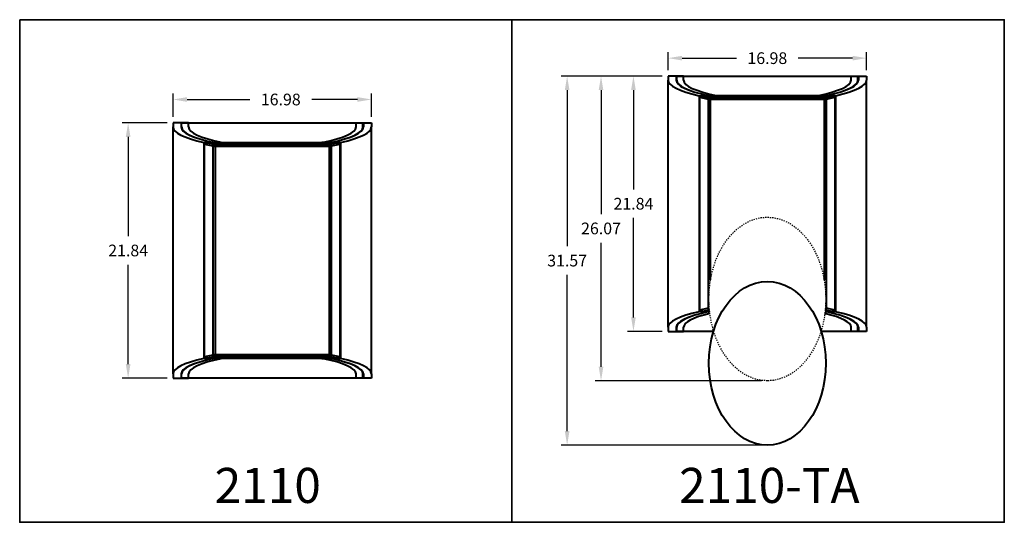
# Model space of a CAD drawing. Units: inches. Extents: x 0 to 84.2, y -43 to 0.
import ezdxf

# ---------------------------------------------------------------- set-up
doc = ezdxf.new("R2010")
doc.units = ezdxf.units.IN
doc.header["$LTSCALE"] = 0.1875
doc.header["$MEASUREMENT"] = 0
doc.linetypes.add('HIDDEN', pattern=[0.375, 0.25, -0.125])
for name, color, linetype, lineweight in [('Dim', 84, 'Continuous', 25), ('Hid', 8, 'HIDDEN', 25), ('Object', 12, 'Continuous', 40), ('PANEL', 6, 'Continuous', 35), ('Text', 154, 'Continuous', 25)]:
    doc.layers.add(name, color=color, linetype=linetype, lineweight=lineweight)
doc.styles.get("Standard").update_dxf_attribs({"font": 'romans.shx'})
doc.dimstyles.get("Standard").update_dxf_attribs({"dimscale": 8, "dimtxt": 0.125, "dimasz": 0.15, "dimexe": 0.0625, "dimexo": 0.0625, "dimgap": 0.09, "dimtad": 0, "dimtih": 1, "dimtoh": 1, "dimdec": 4, "dimzin": 12, "dimdsep": 46, "dimtxsty": 'Standard', "dimcen": 0, "dimadec": 0, "dimazin": 0, "dimtfac": 1, "dimtdec": 4, "dimtofl": 0, "dimtmove": 0, "dimatfit": 3, "dimfxl": 0, "dimtolj": 1, "dimtzin": 0, "dimarcsym": 0})

# ---------------------------------------------------------------- blocks, each defined once
blk = doc.blocks.new('*D3')
at = {"layer": 'Defpoints', "color": 0}
for p in [(30.101, -6.826), (13.125, -8.821), (30.101, -8.821)]:
    blk.add_point(p, dxfattribs=at)
at = {"layer": 'Dim', "color": 0, "lineweight": -2}
for p, q in [((13.125, -8.321), (13.125, -6.326)), ((30.101, -8.321), (30.101, -6.326)), ((14.325, -6.826), (19.691, -6.826)), ((28.901, -6.826), (24.988, -6.826))]:
    blk.add_line(p, q, dxfattribs=at)
at = {"layer": 'Dim', "color": 0}
for points in [[(14.325, -6.626), (14.325, -7.026), (13.125, -6.826)], [(28.901, -6.626), (28.901, -7.026), (30.101, -6.826)]]:
    blk.add_solid(points, dxfattribs=at)
at = {"layer": 'Dim', "color": 0, "insert": (22.34, -6.826), "char_height": 1, "attachment_point": 5}
blk.add_mtext('\\A1;16.98', dxfattribs=at)
blk = doc.blocks.new('*D4')
at = {"layer": 'Defpoints', "color": 0}
for p in [(13.125, -8.821), (9.28, -30.661), (13.125, -30.661)]:
    blk.add_point(p, dxfattribs=at)
at = {"layer": 'Dim', "color": 0, "lineweight": -2}
for p, q in [((12.625, -8.821), (8.78, -8.821)), ((9.28, -10.021), (9.28, -18.521)), ((9.28, -29.461), (9.28, -20.961)), ((12.625, -30.661), (8.78, -30.661))]:
    blk.add_line(p, q, dxfattribs=at)
at = {"layer": 'Dim', "color": 0}
for points in [[(9.08, -10.021), (9.48, -10.021), (9.28, -8.821)], [(9.08, -29.461), (9.48, -29.461), (9.28, -30.661)]]:
    blk.add_solid(points, dxfattribs=at)
at = {"layer": 'Dim', "color": 0, "insert": (9.28, -19.741), "char_height": 1, "attachment_point": 5}
blk.add_mtext('\\A1;21.84', dxfattribs=at)
blk = doc.blocks.new('*D5')
at = {"layer": 'Defpoints', "color": 0}
for p in [(72.459, -3.29), (55.483, -4.821), (72.459, -4.821)]:
    blk.add_point(p, dxfattribs=at)
at = {"layer": 'Dim', "color": 0, "lineweight": -2}
for p, q in [((55.483, -4.321), (55.483, -2.79)), ((56.683, -3.29), (61.323, -3.29)), ((71.259, -3.29), (66.62, -3.29)), ((72.459, -4.321), (72.459, -2.79))]:
    blk.add_line(p, q, dxfattribs=at)
at = {"layer": 'Dim', "color": 0}
for points in [[(56.683, -3.09), (56.683, -3.49), (55.483, -3.29)], [(71.259, -3.09), (71.259, -3.49), (72.459, -3.29)]]:
    blk.add_solid(points, dxfattribs=at)
at = {"layer": 'Dim', "color": 0, "insert": (63.971, -3.29), "char_height": 1, "attachment_point": 5}
blk.add_mtext('\\A1;16.98', dxfattribs=at)
blk = doc.blocks.new('*D6')
at = {"layer": 'Defpoints', "color": 0}
for p in [(55.483, -4.821), (52.516, -26.661), (55.483, -26.661)]:
    blk.add_point(p, dxfattribs=at)
at = {"layer": 'Dim', "color": 0, "lineweight": -2}
for p, q in [((54.983, -4.821), (52.016, -4.821)), ((52.516, -6.021), (52.516, -14.521)), ((52.516, -25.461), (52.516, -16.961)), ((54.983, -26.661), (52.016, -26.661))]:
    blk.add_line(p, q, dxfattribs=at)
at = {"layer": 'Dim', "color": 0}
for points in [[(52.316, -6.021), (52.716, -6.021), (52.516, -4.821)], [(52.316, -25.461), (52.716, -25.461), (52.516, -26.661)]]:
    blk.add_solid(points, dxfattribs=at)
at = {"layer": 'Dim', "color": 0, "insert": (52.516, -15.741), "char_height": 1, "attachment_point": 5}
blk.add_mtext('\\A1;21.84', dxfattribs=at)
blk = doc.blocks.new('*D7')
at = {"layer": 'Defpoints', "color": 0}
for p in [(55.483, -4.821), (46.841, -36.391), (63.971, -36.391)]:
    blk.add_point(p, dxfattribs=at)
at = {"layer": 'Dim', "color": 0, "lineweight": -2}
for p, q in [((54.983, -4.821), (46.341, -4.821)), ((46.841, -6.021), (46.841, -19.386)), ((46.841, -35.191), (46.841, -21.826)), ((63.471, -36.391), (46.341, -36.391))]:
    blk.add_line(p, q, dxfattribs=at)
at = {"layer": 'Dim', "color": 0}
for points in [[(46.641, -6.021), (47.041, -6.021), (46.841, -4.821)], [(46.641, -35.191), (47.041, -35.191), (46.841, -36.391)]]:
    blk.add_solid(points, dxfattribs=at)
at = {"layer": 'Dim', "color": 0, "insert": (46.841, -20.606), "char_height": 1, "attachment_point": 5}
blk.add_mtext('\\A1;31.57', dxfattribs=at)
blk = doc.blocks.new('*D8')
at = {"layer": 'Defpoints', "color": 0}
for p in [(55.483, -4.821), (49.741, -30.891), (63.971, -30.891)]:
    blk.add_point(p, dxfattribs=at)
at = {"layer": 'Dim', "color": 0, "lineweight": -2}
for p, q in [((54.983, -4.821), (49.241, -4.821)), ((49.741, -6.021), (49.741, -16.636)), ((49.741, -29.691), (49.741, -19.076)), ((63.471, -30.891), (49.241, -30.891))]:
    blk.add_line(p, q, dxfattribs=at)
at = {"layer": 'Dim', "color": 0}
for points in [[(49.541, -6.021), (49.941, -6.021), (49.741, -4.821)], [(49.541, -29.691), (49.941, -29.691), (49.741, -30.891)]]:
    blk.add_solid(points, dxfattribs=at)
at = {"layer": 'Dim', "color": 0, "insert": (49.741, -17.856), "char_height": 1, "attachment_point": 5}
blk.add_mtext('\\A1;26.07', dxfattribs=at)
blk = doc.blocks.new('2110')
at = {"layer": 'Object'}
for p, q in [((-8.488, 21.84), (-8.488, 21.483)), ((-7.754, 21.84), (-8.488, 21.84)), ((-8.488, 0.357), (-8.488, 21.483)), ((-7.795, 21.84), (7.795, 21.84)), ((-7.791, 21.84), (-7.791, 21.483)), ((-7.166, 21.84), (-7.791, 21.84)), ((-7.754, 21.483), (-7.754, 21.84)), ((-7.166, 21.483), (-7.166, 21.84)), ((7.166, 21.483), (7.166, 21.84)), ((7.166, 21.84), (7.791, 21.84)), ((7.754, 21.483), (7.754, 21.84)), ((7.754, 21.84), (8.488, 21.84)), ((7.791, 21.84), (7.791, 21.483)), ((8.488, 21.84), (8.488, 21.483)), ((8.488, 0.357), (8.488, 21.483)), ((-5.844, 20.158), (-5.844, 1.682)), ((-5.796, 20.01), (-5.786, 20.01)), ((-5.796, 1.83), (-5.796, 20.01)), ((-5.79, 20.154), (-5.003, 20.154)), ((-5.79, 20.049), (-5.79, 20.154)), ((-5.786, 20.023), (-5.074, 19.863)), ((-5.786, 1.83), (-5.786, 20.01)), ((5.636, 20.135), (-5.636, 20.135)), ((-5.621, 20.133), (5.621, 20.133)), ((-4.968, 19.987), (-5.621, 20.133)), ((-5.074, 19.863), (-5.074, 1.977)), ((-5.003, 20.154), (-4.253, 20.154)), ((-5.003, 20.154), (-5.003, 20.135)), ((-5.003, 20.135), (-5.003, 20.154)), ((4.862, 19.978), (-4.862, 19.978)), ((-4.862, 19.855), (-4.862, 19.978)), ((-4.862, 1.985), (-4.862, 19.855)), ((-4.862, 19.855), (4.862, 19.855)), ((-4.253, 20.135), (-4.253, 20.154)), ((4.253, 20.135), (4.253, 20.154)), ((5.003, 20.154), (4.253, 20.154)), ((4.862, 19.978), (4.862, 19.855)), ((4.862, 19.855), (4.862, 1.985)), ((5.621, 20.133), (4.968, 19.987)), ((5.003, 20.135), (5.003, 20.154)), ((5.79, 20.154), (5.003, 20.154)), ((5.003, 20.154), (5.003, 20.135)), ((5.074, 19.863), (5.786, 20.023)), ((5.074, 1.977), (5.074, 19.863)), ((5.786, 20.01), (5.786, 1.83)), ((5.786, 20.01), (5.796, 20.01)), ((5.79, 20.049), (5.79, 20.154)), ((5.796, 1.83), (5.796, 20.01)), ((5.844, 20.158), (5.844, 1.682)), ((-5.786, 1.83), (-5.796, 1.83)), ((-5.79, 1.686), (-5.79, 1.791)), ((-5.003, 1.686), (-5.79, 1.686)), ((-5.074, 1.977), (-5.786, 1.817)), ((-5.636, 1.705), (5.636, 1.705)), ((-5.621, 1.707), (-4.968, 1.853)), ((5.621, 1.707), (-5.621, 1.707)), ((-5.003, 1.705), (-5.003, 1.686)), ((-5.003, 1.686), (-5.003, 1.705)), ((-4.253, 1.686), (-5.003, 1.686)), ((4.862, 1.985), (-4.862, 1.985)), ((-4.862, 1.862), (-4.862, 1.985)), ((-4.862, 1.862), (4.862, 1.862)), ((-4.253, 1.686), (-4.253, 1.705)), ((4.253, 1.686), (4.253, 1.705)), ((4.253, 1.686), (5.003, 1.686)), ((4.862, 1.985), (4.862, 1.862)), ((4.968, 1.853), (5.621, 1.707)), ((5.003, 1.686), (5.003, 1.705)), ((5.003, 1.705), (5.003, 1.686)), ((5.003, 1.686), (5.79, 1.686)), ((5.786, 1.817), (5.074, 1.977)), ((5.796, 1.83), (5.786, 1.83)), ((5.79, 1.686), (5.79, 1.791)), ((-8.488, 0.357), (-8.488, 0)), ((-8.488, 0), (-7.754, 0)), ((7.795, 0), (-7.795, 0)), ((-7.791, 0.357), (-7.791, 0)), ((-7.791, 0), (-7.166, 0)), ((-7.754, 0), (-7.754, 0.357)), ((-7.166, 0), (-7.166, 0.357)), ((7.166, 0), (7.166, 0.357)), ((7.791, 0), (7.166, 0)), ((7.754, 0), (7.754, 0.357)), ((8.488, 0), (7.754, 0)), ((7.791, 0.357), (7.791, 0)), ((8.488, 0.357), (8.488, 0))]:
    blk.add_line(p, q, dxfattribs=at)
for centre, major_axis, ratio, start_param, end_param in [((9.661, 21.483), (18.149, 0), 0.140541, 3.141593, 3.688166), ((9.661, 21.483), (17.452, 0), 0.140541, 3.141593, 3.714696), ((9.895, 21.483), (-17.649, 0), 0.140541, 0, 0.565916), ((9.661, 21.483), (-16.827, 0), 0.140541, 0, 0.597264), ((-9.661, 21.483), (16.827, 0), 0.140541, 5.685921, 6.283185), ((-9.895, 21.483), (17.649, 0), 0.140541, 5.717269, 6.283185), ((-9.661, 21.483), (-17.452, 0), 0.140541, 2.56849, 3.141593), ((-9.661, 21.483), (-18.149, 0), 0.140541, 2.595019, 3.141593), ((-5.79, 20.162), (-0.0625, 0), 0.140541, 0.546574, 1.570796), ((-5.733, 20.023), (-0.0619, 0.0084), 0.209995, 0, 0.572821), ((-5.621, 20.01), (-0.165, 0.009), 0.747696, 4.754711, 6.251689), ((-5.747, 20.01), (0, 0.0625), 0.624869, 1.357352, 1.570796), ((-5.621, 20.01), (0.057, -0.116), 0.837556, 2.613668, 2.753294), ((-4.968, 19.863), (0.027, 0.122), 0.842088, 0.260996, 1.757975), ((-4.862, 19.872), (0.25, 0), 0.07027, 3.700098, 4.712389), ((-4.862, 19.996), (-0.125, 0), 0.140541, 0.558505, 1.570796), ((4.862, 19.996), (-0.125, 0), 0.140541, 1.570796, 2.583087), ((4.862, 19.872), (0.25, 0), 0.07027, 4.712389, 5.72468), ((4.968, 19.863), (-0.027, 0.122), 0.842088, 4.52521, 6.022189), ((5.621, 20.01), (0.165, 0.009), 0.747696, 0.031496, 1.528475), ((5.621, 20.01), (0.057, 0.116), 0.837556, 0.388299, 0.527925), ((5.733, 20.023), (0.0619, 0.0084), 0.209995, 5.710365, 6.283185), ((5.747, 20.01), (0, -0.0625), 0.624869, 1.570796, 1.78424), ((5.79, 20.162), (0.0625, 0), 0.140541, 4.712389, 5.736612), ((9.661, 0.357), (-17.452, 0), 0.140541, 5.710082, 6.283185), ((9.895, 0.357), (17.649, 0), 0.140541, 2.575677, 3.141593), ((9.661, 0.357), (16.827, 0), 0.140541, 2.544328, 3.141593), ((-5.79, 1.678), (0.0625, 0), 0.140541, 1.570796, 2.595019), ((-5.733, 1.817), (-0.0619, -0.0084), 0.209995, 5.710365, 6.283185), ((-5.747, 1.83), (0, 0.0625), 0.624869, 1.570796, 1.78424), ((-5.621, 1.83), (-0.165, -0.009), 0.747696, 0.031496, 1.528475), ((-5.621, 1.83), (-0.057, -0.116), 0.837556, 0.388299, 0.527925), ((-4.862, 1.968), (-0.25, 0), 0.07027, 4.712389, 5.72468), ((-4.968, 1.977), (0.027, -0.122), 0.842088, 4.52521, 6.022189), ((-4.862, 1.844), (0.125, 0), 0.140541, 1.570796, 2.583087), ((-9.661, 0.357), (-16.827, 0), 0.140541, 3.141593, 3.738857), ((4.862, 1.968), (-0.25, 0), 0.07027, 3.700098, 4.712389), ((4.862, 1.844), (0.125, 0), 0.140541, 0.558505, 1.570796), ((4.968, 1.977), (-0.027, -0.122), 0.842088, 0.260996, 1.757975), ((-9.895, 0.357), (-17.649, 0), 0.140541, 3.141593, 3.707509), ((-9.661, 0.357), (17.452, 0), 0.140541, 0, 0.573103), ((5.621, 1.83), (0.165, -0.009), 0.747696, 4.754711, 6.251689), ((5.621, 1.83), (-0.057, 0.116), 0.837556, 2.613668, 2.753294), ((5.747, 1.83), (0, -0.0625), 0.624869, 1.357352, 1.570796), ((5.733, 1.817), (0.0619, -0.0084), 0.209995, 0, 0.572821), ((5.79, 1.678), (-0.0625, 0), 0.140541, 3.688166, 4.712389), ((9.661, 0.357), (-18.149, 0), 0.140541, 5.736612, 6.283185), ((-9.661, 0.357), (18.149, 0), 0.140541, 0, 0.546574)]:
    blk.add_ellipse(centre, major_axis=major_axis, ratio=ratio, start_param=start_param, end_param=end_param, dxfattribs=at)
for points, knots in [([(-5.796, 20.01), (-5.796, 20.011), (-5.796, 20.013), (-5.796, 20.015), (-5.796, 20.017), (-5.796, 20.02), (-5.796, 20.021), (-5.795, 20.024), (-5.795, 20.026), (-5.795, 20.028), (-5.795, 20.03), (-5.794, 20.031)], [0, 0, 0, 0, 0.0426888, 0.0426888, 0.0853775, 0.0853775, 0.1280663, 0.1280663, 0.1707551, 0.1707551, 0.2134439, 0.2134439, 0.2134439, 0.2134439]), ([(-5.794, 20.031), (-5.793, 20.041), (-5.79, 20.051), (-5.781, 20.069), (-5.776, 20.078), (-5.761, 20.094), (-5.752, 20.101), (-5.732, 20.114), (-5.72, 20.12), (-5.695, 20.128), (-5.683, 20.131), (-5.659, 20.134), (-5.648, 20.135), (-5.636, 20.135)], [0.073818, 0.073818, 0.073818, 0.073818, 0.246316, 0.246316, 0.432398, 0.432398, 0.657275, 0.657275, 0.928746, 0.928746, 1.200216, 1.200216, 1.43117, 1.43117, 1.43117, 1.43117]), ([(5.794, 20.031), (5.793, 20.041), (5.79, 20.051), (5.781, 20.069), (5.776, 20.078), (5.761, 20.094), (5.752, 20.101), (5.732, 20.114), (5.72, 20.12), (5.695, 20.128), (5.683, 20.131), (5.659, 20.134), (5.648, 20.135), (5.636, 20.135)], [0.073818, 0.073818, 0.073818, 0.073818, 0.246316, 0.246316, 0.432398, 0.432398, 0.657275, 0.657275, 0.928746, 0.928746, 1.200216, 1.200216, 1.43117, 1.43117, 1.43117, 1.43117]), ([(5.796, 20.01), (5.796, 20.011), (5.796, 20.013), (5.796, 20.015), (5.796, 20.017), (5.796, 20.02), (5.796, 20.021), (5.795, 20.024), (5.795, 20.026), (5.795, 20.028), (5.795, 20.03), (5.794, 20.031)], [0, 0, 0, 0, 0.0426888, 0.0426888, 0.0853775, 0.0853775, 0.1280663, 0.1280663, 0.1707551, 0.1707551, 0.2134439, 0.2134439, 0.2134439, 0.2134439]), ([(-5.796, 1.83), (-5.796, 1.829), (-5.796, 1.827), (-5.796, 1.825), (-5.796, 1.823), (-5.796, 1.82), (-5.796, 1.819), (-5.795, 1.816), (-5.795, 1.814), (-5.795, 1.812), (-5.795, 1.81), (-5.794, 1.809)], [0, 0, 0, 0, 0.0426888, 0.0426888, 0.0853775, 0.0853775, 0.1280663, 0.1280663, 0.1707551, 0.1707551, 0.2134439, 0.2134439, 0.2134439, 0.2134439]), ([(-5.794, 1.809), (-5.793, 1.799), (-5.79, 1.789), (-5.781, 1.771), (-5.776, 1.762), (-5.761, 1.746), (-5.752, 1.739), (-5.732, 1.726), (-5.72, 1.72), (-5.695, 1.712), (-5.683, 1.709), (-5.659, 1.706), (-5.648, 1.705), (-5.636, 1.705)], [0.073818, 0.073818, 0.073818, 0.073818, 0.246316, 0.246316, 0.432398, 0.432398, 0.657275, 0.657275, 0.928746, 0.928746, 1.200216, 1.200216, 1.43117, 1.43117, 1.43117, 1.43117]), ([(5.794, 1.809), (5.793, 1.799), (5.79, 1.789), (5.781, 1.771), (5.776, 1.762), (5.761, 1.746), (5.752, 1.739), (5.732, 1.726), (5.72, 1.72), (5.695, 1.712), (5.683, 1.709), (5.659, 1.706), (5.648, 1.705), (5.636, 1.705)], [0.073818, 0.073818, 0.073818, 0.073818, 0.246316, 0.246316, 0.432398, 0.432398, 0.657275, 0.657275, 0.928746, 0.928746, 1.200216, 1.200216, 1.43117, 1.43117, 1.43117, 1.43117]), ([(5.796, 1.83), (5.796, 1.829), (5.796, 1.827), (5.796, 1.825), (5.796, 1.823), (5.796, 1.82), (5.796, 1.819), (5.795, 1.816), (5.795, 1.814), (5.795, 1.812), (5.795, 1.81), (5.794, 1.809)], [0, 0, 0, 0, 0.0426888, 0.0426888, 0.0853775, 0.0853775, 0.1280663, 0.1280663, 0.1707551, 0.1707551, 0.2134439, 0.2134439, 0.2134439, 0.2134439])]:
    blk.add_open_spline(points, degree=3, knots=knots, dxfattribs=at)

msp = doc.modelspace()

# ---------------------------------------------------------------- linework, layer by layer
at = {"layer": 'Hid'}
msp.add_ellipse((63.97143, -23.89059), major_axis=(0, -7), ratio=0.71428571, dxfattribs=at)
at = {"layer": 'Object'}
for p, q in [((55.48349, -4.82058), (55.48349, -5.17713)), ((56.21739, -4.82058), (55.48349, -4.82058)), ((56.17662, -4.82058), (71.76624, -4.82058)), ((56.18049, -4.82058), (56.18049, -5.17713)), ((56.80549, -4.82058), (56.18049, -4.82058)), ((56.21739, -5.17713), (56.21739, -4.82058)), ((56.80549, -5.17713), (56.80549, -4.82058)), ((71.13737, -5.17713), (71.13737, -4.82058)), ((71.13737, -4.82058), (71.76237, -4.82058)), ((71.72547, -5.17713), (71.72547, -4.82058)), ((71.72547, -4.82058), (72.45937, -4.82058)), ((71.76237, -4.82058), (71.76237, -5.17713)), ((72.45937, -4.82058), (72.45937, -5.17713)), ((55.48349, -26.30403), (55.48349, -5.17713)), ((72.45937, -26.30403), (72.45937, -5.17713)), ((58.12756, -6.50285), (58.12756, -24.97831)), ((58.17548, -6.65086), (58.18498, -6.65086)), ((58.17548, -24.83029), (58.17548, -6.65086)), ((58.18095, -6.50707), (58.96885, -6.50707)), ((58.18095, -6.61187), (58.18095, -6.50707)), ((58.18498, -24.83029), (58.18498, -6.65086)), ((58.18586, -6.63762), (58.89787, -6.79776)), ((69.60774, -6.52586), (58.33512, -6.52586)), ((58.35073, -6.52708), (69.59213, -6.52708)), ((59.00387, -6.67398), (58.35073, -6.52708)), ((58.96885, -6.52586), (58.96885, -6.50707)), ((58.96887, -6.50707), (59.71857, -6.50707)), ((58.96887, -6.50707), (58.96887, -6.52586)), ((68.83298, -6.68224), (59.10988, -6.68224)), ((59.10988, -6.80602), (59.10988, -6.68224)), ((59.71857, -6.52586), (59.71857, -6.50707)), ((68.22429, -6.52586), (68.22429, -6.50707)), ((68.97399, -6.50707), (68.22429, -6.50707)), ((68.83298, -6.68224), (68.83298, -6.80602)), ((69.59213, -6.52708), (68.93899, -6.67398)), ((68.97399, -6.50707), (68.97399, -6.52586)), ((68.97401, -6.52586), (68.97401, -6.50707)), ((69.76191, -6.50707), (68.97401, -6.50707)), ((69.045, -6.79776), (69.757, -6.63762)), ((69.75788, -6.65086), (69.75788, -24.83029)), ((69.75788, -6.65086), (69.76738, -6.65086)), ((69.76191, -6.61187), (69.76191, -6.50707)), ((69.76738, -24.83029), (69.76738, -6.65086)), ((69.8153, -6.50285), (69.8153, -24.97831)), ((58.89787, -6.79776), (58.89787, -24.68339)), ((59.10988, -22.25475), (59.10988, -6.80602)), ((59.10988, -6.80602), (68.83298, -6.80602)), ((68.83298, -6.80602), (68.83298, -22.25475)), ((69.045, -24.68339), (69.045, -6.79776)), ((58.18498, -24.83029), (58.17548, -24.83029)), ((58.18095, -24.97409), (58.18095, -24.86929)), ((58.96885, -24.97409), (58.18095, -24.97409)), ((58.89787, -24.68339), (58.18586, -24.84353)), ((58.33512, -24.95529), (59.02961, -24.95529)), ((58.35073, -24.95407), (59.00387, -24.80718)), ((59.02947, -24.95407), (58.35073, -24.95407)), ((58.96885, -24.97409), (58.96885, -24.95529)), ((58.96887, -24.95529), (58.96887, -24.97409)), ((59.03169, -24.97409), (58.96887, -24.97409)), ((68.91117, -24.97409), (68.97399, -24.97409)), ((68.91326, -24.95529), (69.60774, -24.95529)), ((69.59213, -24.95407), (68.91339, -24.95407)), ((68.93899, -24.80718), (69.59213, -24.95407)), ((68.97399, -24.95529), (68.97399, -24.97409)), ((68.97401, -24.97409), (68.97401, -24.95529)), ((68.97401, -24.97409), (69.76191, -24.97409)), ((69.757, -24.84353), (69.045, -24.68339)), ((69.76738, -24.83029), (69.75788, -24.83029)), ((69.76191, -24.97409), (69.76191, -24.86929)), ((55.48349, -26.30403), (55.48349, -26.66058)), ((55.48349, -26.66058), (56.21739, -26.66058)), ((59.36736, -26.66058), (56.17662, -26.66058)), ((56.18049, -26.30403), (56.18049, -26.66058)), ((56.18049, -26.66058), (56.80549, -26.66058)), ((56.21739, -26.66058), (56.21739, -26.30403)), ((56.80549, -26.66058), (56.80549, -26.30403)), ((71.76624, -26.66058), (68.5755, -26.66058)), ((71.13737, -26.66058), (71.13737, -26.30403)), ((71.76237, -26.66058), (71.13737, -26.66058)), ((71.72547, -26.66058), (71.72547, -26.30403)), ((72.45937, -26.66058), (71.72547, -26.66058)), ((71.76237, -26.30403), (71.76237, -26.66058)), ((72.45937, -26.30403), (72.45937, -26.66058))]:
    msp.add_line(p, q, dxfattribs=at)
for centre, major_axis, ratio, start_param, end_param in [((73.63213, -5.17713), (18.14864, 0), 0.14054083, 3.14159265, 3.6881664), ((73.63213, -5.17713), (17.45164, 0), 0.14054083, 3.14159265, 3.71469567), ((73.86603, -5.17713), (-17.64864, 0), 0.14054083, 0, 0.56591595), ((73.63213, -5.17713), (-16.82664, 0), 0.14054083, 0, 0.59726447), ((54.31073, -5.17713), (16.82664, 0), 0.14054083, 5.68592083, 6.28318531), ((54.31073, -5.17713), (-17.45164, 0), 0.14054083, 2.56848964, 3.14159265), ((54.07683, -5.17713), (17.64864, 0), 0.14054083, 5.71726935, 6.28318531), ((54.31073, -5.17713), (-18.14864, 0), 0.14054083, 2.59501891, 3.14159265), ((58.18095, -6.49828), (-0.0625, 0), 0.14054083, 0.54657374, 1.57079633), ((58.23887, -6.63762), (-0.06193, 0.00839), 0.20999527, 0, 0.57282072), ((58.22403, -6.65086), (0, 0.0625), 0.62486935, 1.35735246, 1.57079633), ((58.35073, -6.65086), (-0.16517, 0.00935), 0.7476955, 4.7547106, 6.2516894), ((58.35073, -6.65086), (0.05651, -0.11569), 0.83755565, 2.61366752, 2.75329386), ((59.00387, -6.79776), (0.02743, 0.12195), 0.84208819, 0.26099649, 1.75797529), ((59.10988, -6.66467), (-0.125, 0), 0.14054083, 0.55850536, 1.57079633), ((68.83298, -6.66467), (-0.125, 0), 0.14054083, 1.57079633, 2.58308729), ((68.93899, -6.79776), (-0.02743, 0.12195), 0.84208819, 4.52521002, 6.02218882), ((69.59213, -6.65086), (0.16517, 0.00935), 0.7476955, 0.0314959, 1.5284747), ((69.59213, -6.65086), (0.05651, 0.11569), 0.83755565, 0.3882988, 0.52792514), ((69.704, -6.63762), (0.06193, 0.00839), 0.20999527, 5.71036459, 6.28318531), ((69.71883, -6.65086), (0, -0.0625), 0.62486935, 1.57079633, 1.78424019), ((69.76191, -6.49828), (0.0625, 0), 0.14054083, 4.71238898, 5.73661156), ((59.10988, -6.78845), (0.25, 0), 0.07027042, 3.70009801, 4.71238898), ((68.83298, -6.78845), (0.25, 0), 0.07027042, 4.71238898, 5.72467995), ((73.63213, -26.30403), (-18.14864, 0), 0.14054083, 5.73661156, 6.28318531), ((73.63213, -26.30403), (-17.45164, 0), 0.14054083, 5.71008229, 6.28318531), ((73.86603, -26.30403), (17.64864, 0), 0.14054083, 2.5756767, 3.14159265), ((73.63213, -26.30403), (16.82664, 0), 0.14054083, 2.61920302, 3.14159265), ((58.18095, -24.98287), (0.0625, 0), 0.14054083, 1.57079633, 2.59501891), ((58.23887, -24.84353), (-0.06193, -0.00839), 0.20999527, 5.71036459, 6.28318531), ((58.22403, -24.83029), (0, 0.0625), 0.62486935, 1.57079633, 1.78424019), ((58.35073, -24.83029), (-0.16517, -0.00935), 0.7476955, 0.0314959, 1.5284747), ((58.35073, -24.83029), (-0.05651, -0.11569), 0.83755565, 0.3882988, 0.52792514), ((59.10988, -24.6927), (-0.25, 0), 0.07027042, 5.15381935, 5.72467995), ((59.00387, -24.68339), (0.02743, -0.12195), 0.84208819, 4.52521002, 6.02218882), ((59.10988, -24.81648), (0.125, 0), 0.14054083, 2.44137029, 2.58308729), ((54.31073, -26.30403), (-16.82664, 0), 0.14054083, 3.14159265, 3.66398229), ((68.83298, -24.81648), (0.125, 0), 0.14054083, 0.55850536, 0.70022236), ((68.93899, -24.68339), (-0.02743, -0.12195), 0.84208819, 0.26099649, 1.75797529), ((68.83298, -24.6927), (-0.25, 0), 0.07027042, 3.70009801, 4.27095862), ((54.31073, -26.30403), (17.45164, 0), 0.14054083, 0, 0.57310302), ((54.07683, -26.30403), (-17.64864, 0), 0.14054083, 3.14159265, 3.70750861), ((69.59213, -24.83029), (0.16517, -0.00935), 0.7476955, 4.7547106, 6.2516894), ((69.59213, -24.83029), (-0.05651, 0.11569), 0.83755565, 2.61366752, 2.75329386), ((69.71883, -24.83029), (0, -0.0625), 0.62486935, 1.35735246, 1.57079633), ((69.704, -24.84353), (0.06193, -0.00839), 0.20999527, 0, 0.57282072), ((69.76191, -24.98287), (-0.0625, 0), 0.14054083, 3.6881664, 4.71238898), ((54.31073, -26.30403), (18.14864, 0), 0.14054083, 0, 0.54657374)]:
    msp.add_ellipse(centre, major_axis=major_axis, ratio=ratio, start_param=start_param, end_param=end_param, dxfattribs=at)
msp.add_ellipse((63.97143, -29.39059), major_axis=(0, 7), ratio=0.71428571, dxfattribs=at)
for points, knots in [([(58.17548, -6.65086), (58.17548, -6.64942), (58.1755, -6.64797), (58.17558, -6.64508), (58.17563, -6.64364), (58.17579, -6.64075), (58.17589, -6.63931), (58.17612, -6.63643), (58.17625, -6.63499), (58.17656, -6.63211), (58.17674, -6.63067), (58.17693, -6.62924)], [0, 0, 0, 0, 0.042688774, 0.042688774, 0.085377547, 0.085377547, 0.128066321, 0.128066321, 0.170755094, 0.170755094, 0.213443868, 0.213443868, 0.213443868, 0.213443868]), ([(58.17693, -6.62924), (58.17829, -6.61922), (58.18126, -6.60947), (58.18993, -6.59112), (58.19578, -6.58266), (58.21019, -6.56655), (58.21905, -6.55938), (58.23955, -6.54631), (58.25143, -6.54094), (58.27598, -6.53271), (58.28868, -6.52987), (58.31266, -6.52659), (58.32386, -6.52586), (58.33512, -6.52586)], [0.07381753, 0.07381753, 0.07381753, 0.07381753, 0.24631599, 0.24631599, 0.4323976, 0.4323976, 0.65727538, 0.65727538, 0.92874587, 0.92874587, 1.20021637, 1.20021637, 1.43116999, 1.43116999, 1.43116999, 1.43116999]), ([(69.76593, -6.62924), (69.76457, -6.61922), (69.7616, -6.60947), (69.75293, -6.59112), (69.74709, -6.58266), (69.73267, -6.56655), (69.72381, -6.55938), (69.70331, -6.54631), (69.69143, -6.54094), (69.66688, -6.53271), (69.65418, -6.52987), (69.6302, -6.52659), (69.619, -6.52586), (69.60774, -6.52586)], [0.07381753, 0.07381753, 0.07381753, 0.07381753, 0.24631599, 0.24631599, 0.4323976, 0.4323976, 0.65727538, 0.65727538, 0.92874587, 0.92874587, 1.20021637, 1.20021637, 1.43116999, 1.43116999, 1.43116999, 1.43116999]), ([(69.76738, -6.65086), (69.76738, -6.64942), (69.76736, -6.64797), (69.76729, -6.64508), (69.76723, -6.64364), (69.76707, -6.64075), (69.76698, -6.63931), (69.76674, -6.63643), (69.76661, -6.63499), (69.7663, -6.63211), (69.76612, -6.63067), (69.76593, -6.62924)], [0, 0, 0, 0, 0.042688774, 0.042688774, 0.085377547, 0.085377547, 0.128066321, 0.128066321, 0.170755094, 0.170755094, 0.213443868, 0.213443868, 0.213443868, 0.213443868]), ([(58.17548, -24.83029), (58.17548, -24.83174), (58.1755, -24.83318), (58.17558, -24.83607), (58.17563, -24.83751), (58.17579, -24.8404), (58.17589, -24.84184), (58.17612, -24.84473), (58.17625, -24.84617), (58.17656, -24.84905), (58.17674, -24.85048), (58.17693, -24.85192)], [0, 0, 0, 0, 0.042688774, 0.042688774, 0.085377547, 0.085377547, 0.128066321, 0.128066321, 0.170755094, 0.170755094, 0.213443868, 0.213443868, 0.213443868, 0.213443868]), ([(58.17693, -24.85192), (58.17829, -24.86194), (58.18126, -24.87168), (58.18993, -24.89004), (58.19578, -24.8985), (58.21019, -24.91461), (58.21905, -24.92177), (58.23955, -24.93484), (58.25143, -24.94022), (58.27598, -24.94844), (58.28868, -24.95128), (58.31266, -24.95456), (58.32386, -24.95529), (58.33512, -24.95529)], [0.07381753, 0.07381753, 0.07381753, 0.07381753, 0.24631599, 0.24631599, 0.4323976, 0.4323976, 0.65727538, 0.65727538, 0.92874587, 0.92874587, 1.20021637, 1.20021637, 1.43116999, 1.43116999, 1.43116999, 1.43116999]), ([(69.76593, -24.85192), (69.76457, -24.86194), (69.7616, -24.87168), (69.75293, -24.89004), (69.74709, -24.8985), (69.73267, -24.91461), (69.72381, -24.92177), (69.70331, -24.93484), (69.69143, -24.94022), (69.66688, -24.94844), (69.65418, -24.95128), (69.6302, -24.95456), (69.619, -24.95529), (69.60774, -24.95529)], [0.07381753, 0.07381753, 0.07381753, 0.07381753, 0.24631599, 0.24631599, 0.4323976, 0.4323976, 0.65727538, 0.65727538, 0.92874587, 0.92874587, 1.20021637, 1.20021637, 1.43116999, 1.43116999, 1.43116999, 1.43116999]), ([(69.76738, -24.83029), (69.76738, -24.83174), (69.76736, -24.83318), (69.76729, -24.83607), (69.76723, -24.83751), (69.76707, -24.8404), (69.76698, -24.84184), (69.76674, -24.84473), (69.76661, -24.84617), (69.7663, -24.84905), (69.76612, -24.85048), (69.76593, -24.85192)], [0, 0, 0, 0, 0.042688774, 0.042688774, 0.085377547, 0.085377547, 0.128066321, 0.128066321, 0.170755094, 0.170755094, 0.213443868, 0.213443868, 0.213443868, 0.213443868])]:
    msp.add_open_spline(points, degree=3, knots=knots, dxfattribs=at)
at = {"layer": 'PANEL'}
for points in [[(0, 0), (42.12355, 0), (42.12355, -42.9924), (0, -42.9924)], [(42.12355, 0), (84.2471, 0), (84.2471, -42.9924), (42.12355, -42.9924)]]:
    msp.add_lwpolyline(points, close=True, dxfattribs=at)

# ---------------------------------------------------------------- block references
at = {"layer": 'Dim'}
msp.add_blockref('2110', (21.61266, -30.66058), dxfattribs=at)

# ---------------------------------------------------------------- texts
at = {"layer": 'Text', "char_height": 3, "width": 14.1678275, "attachment_point": 1}
for s, insert in [('{\\fTimes New Roman|b1|i0|c0|p18;2110}', (16.68377, -38.33747)), ('{\\fTimes New Roman|b1|i0|c0|p18;2110-TA}', (56.41943, -38.33747))]:
    msp.add_mtext(s, dxfattribs=dict(at, insert=insert))

# ---------------------------------------------------------------- dimensions: what is measured, and where the dimension line sits
at = {"layer": 'Dim'}
dim = msp.add_linear_dim(base=(72.45937, -3.2898), p1=(55.48349, -4.82058), p2=(72.45937, -4.82058), dimstyle='Standard', override={"dimdec": 2}, dxfattribs=at)
dim.commit()
dim.dimension.update_dxf_attribs({"geometry": '*D5', "text_midpoint": (63.97143, -3.2898)})
for base, p1, p2, picture, middle in [((46.84056, -36.39059), (55.48349, -4.82058), (63.97143, -36.39059), '*D7', (46.84056, -20.60559)), ((49.74145, -30.89059), (55.48349, -4.82058), (63.97143, -30.89059), '*D8', (49.74145, -17.85559)), ((52.51639, -26.66058), (55.48349, -4.82058), (55.48349, -26.66058), '*D6', (52.51639, -15.74058)), ((9.27958, -30.66058), (13.12472, -8.82058), (13.12472, -30.66058), '*D4', (9.27958, -19.74058))]:
    dim = msp.add_linear_dim(base=base, p1=p1, p2=p2, angle=90, dimstyle='Standard', dxfattribs=at)
    dim.commit()
    dim.dimension.update_dxf_attribs({"geometry": picture, "text_midpoint": middle})
dim = msp.add_linear_dim(base=(30.1006, -6.82551), p1=(13.12472, -8.82058), p2=(30.1006, -8.82058), dimstyle='Standard', override={"dimdec": 2}, dxfattribs=at)
dim.commit()
dim.dimension.update_dxf_attribs({"geometry": '*D3', "text_midpoint": (22.33975, -6.82551), "dimtype": 160})

doc.saveas('drawing.dxf')
